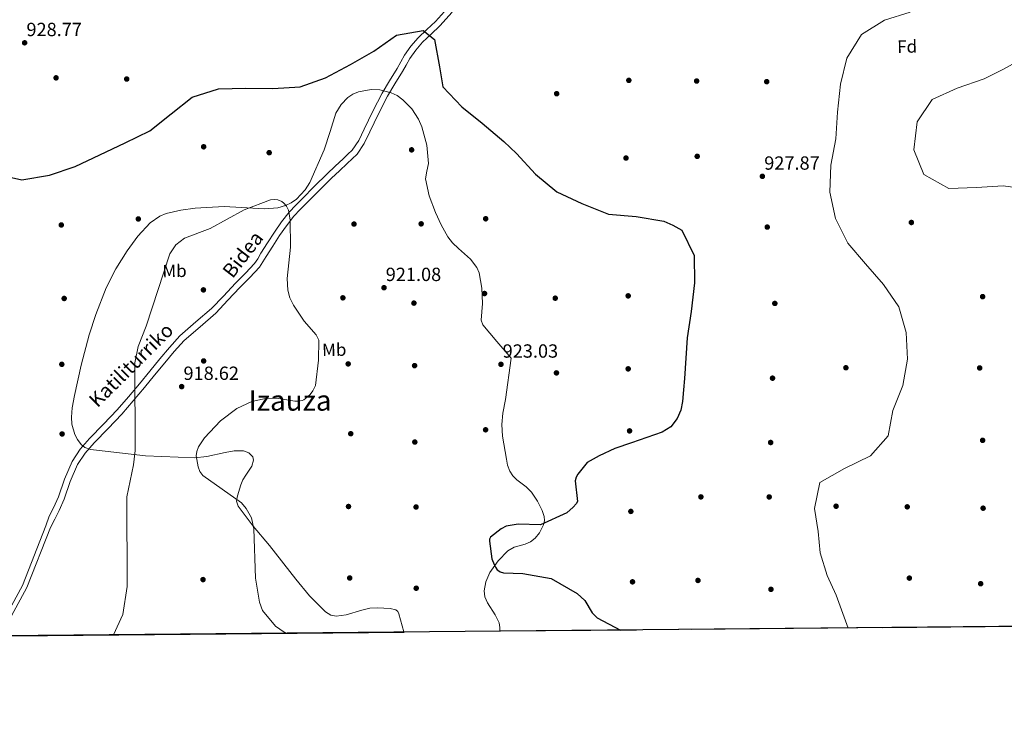
# Model space of a CAD drawing. Extents: x 559659 to 566510, y 742779 to 747468.
# Drawn here: x 565077 to 565632, y 742779 to 743174 of the extents above; entities that cross this region are included whole.
import ezdxf
from ezdxf.enums import TextEntityAlignment as Align

# ---------------------------------------------------------------- set-up
doc = ezdxf.new("R2010")
doc.units = 0
doc.header["$MEASUREMENT"] = 0
doc.linetypes.add('DGN Style 3', pattern=[107.806454, 77.00461, -30.801844])
for name, color, linetype in [('Nivel 17', 7, 'Continuous'), ('Nivel 21', 7, 'Continuous'), ('Nivel 35', 7, 'Continuous'), ('Nivel 37', 7, 'Continuous'), ('Nivel 4', 7, 'Continuous'), ('Nivel 41', 7, 'Continuous'), ('Nivel 44', 7, 'Continuous'), ('Nivel 45', 7, 'Continuous'), ('Nivel 49', 7, 'Continuous'), ('Nivel 5', 7, 'Continuous'), ('Nivel 57', 7, 'Continuous'), ('Nivel 61', 7, 'Continuous'), ('Nivel 7', 7, 'Continuous')]:
    doc.layers.add(name, color=color, linetype=linetype)
doc.styles.add('Style-arial', font='arial.shx', dxfattribs={"bigfont": 'arialbig.shx'})
doc.styles.add('Style-ariali', font='ariali.shx', dxfattribs={"bigfont": 'arialibig.shx'})
doc.styles.add('Style-arialn', font='arialn.shx', dxfattribs={"bigfont": 'arialnbig.shx'})
doc.styles.add('Style-times', font='times.shx', dxfattribs={"bigfont": 'timesbig.shx'})

# ---------------------------------------------------------------- blocks, each defined once
blk = doc.blocks.new('5PATER_4')
at = {"layer": 'Nivel 7', "linetype": 'Continuous', "lineweight": 0}
h = blk.add_hatch(color=53, dxfattribs=at)
edge = h.paths.add_edge_path()
edge.add_ellipse((0, 0), major_axis=(-1.08, -1.13), ratio=0.999422, start_angle=0, end_angle=360)
blk = doc.blocks.new('5PERFI_9')
at = {"layer": 'Nivel 17', "linetype": 'Continuous', "lineweight": 0}
h = blk.add_hatch(color=7, dxfattribs=at)
edge = h.paths.add_edge_path()
edge.add_arc((0, 0), 1.56, 315.9064, 675.9064)
blk = doc.blocks.new('5PERFI_8')
at = {"layer": 'Nivel 17', "color": 7, "linetype": 'Continuous', "lineweight": 0}
blk.add_blockref('5PERFI_9', (0, 0), dxfattribs=at)
blk = doc.blocks.new('5PERFI_1')
at = {"layer": 'Nivel 17', "linetype": 'Continuous', "lineweight": 0}
h = blk.add_hatch(color=7, dxfattribs=at)
edge = h.paths.add_edge_path()
edge.add_arc((0, 0), 1.56, 315, 675)
blk = doc.blocks.new('5PERFI')
at = {"layer": 'Nivel 17', "color": 7, "linetype": 'Continuous', "lineweight": 0}
blk.add_blockref('5PERFI_1', (0, 0), dxfattribs=at)

msp = doc.modelspace()

# ---------------------------------------------------------------- linework, layer by layer
at = {"layer": 'Nivel 21', "color": 7, "linetype": 'Continuous', "lineweight": 0}
msp.add_polyline3d([(565070.61, 742840.39, 923.46), (565078.93, 742855.91, 923.37), (565092.16, 742889.47, 922.76), (565094.04, 742894.9, 922.53), (565096.49, 742899.56, 922.29), (565099.19, 742905.7, 922.14), (565102.59, 742915.63, 922.24), (565106.91, 742925.71, 922.16), (565111.48, 742932.53, 921.85), (565116.7, 742938.6, 921.47), (565124.66, 742946.71, 920.79), (565132.35, 742954.76, 920.18), (565138.67, 742962.05, 919.79), (565144.93, 742969.47, 919.41), (565150.61, 742976.42, 919.05), (565156.33, 742983.42, 918.72), (565161.78, 742989.89, 918.63), (565167.55, 742996.34, 918.72), (565176.61, 743004.21, 918.82), (565185.43, 743011.73, 918.98), (565192.07, 743018.79, 919.18), (565198.88, 743026.05, 919.41), (565204.51, 743031.6, 919.63), (565209.63, 743037.14, 919.84), (565211.39, 743039.81, 919.88), (565213.19, 743042.89, 919.92), (565217, 743048.83, 920.01), (565220.82, 743054.73, 920.18), (565224.7, 743060.49, 920.46), (565229.1, 743065.99, 920.74), (565232.79, 743069.87, 920.96), (565236.45, 743073.58, 921.17), (565243.42, 743080.63, 921.39), (565250.5, 743087.63, 921.47), (565254.97, 743091.84, 921.51), (565259.45, 743096, 921.56), (565262.22, 743098.55, 921.84), (565264.63, 743100.92, 922.16), (565268.25, 743106.4, 922.32), (565271.31, 743112.79, 922.5), (565276.24, 743122.87, 922.95), (565281.41, 743132.93, 923.41), (565285.64, 743140.01, 923.78), (565289.84, 743146.91, 924.14), (565291.9, 743150.55, 924.25), (565294.09, 743154.39, 924.31), (565297.64, 743159.43, 924.33), (565301.69, 743164.1, 924.4), (565306.69, 743168.82, 924.65), (565311.47, 743173.31, 924.91), (565318.21, 743180.83, 925.27)], dxfattribs=at)
at = {"layer": 'Nivel 21', "color": 7, "linetype": 'DGN Style 3', "lineweight": 0}
for points in [[(565320.95, 743178.61, 925.27), (565313.99, 743170.85, 924.91), (565309.1, 743166.26, 924.65), (565304.23, 743161.66, 924.4), (565300.41, 743157.26, 924.33), (565297.06, 743152.51, 924.31), (565294.96, 743148.82, 924.25), (565292.87, 743145.13, 924.14), (565288.65, 743138.19, 923.78), (565284.48, 743131.22, 923.41), (565279.38, 743121.3, 922.95), (565274.47, 743111.26, 922.5), (565271.32, 743104.66, 922.32), (565267.35, 743098.67, 922.16), (565264.64, 743096.01, 921.84), (565261.84, 743093.42, 921.56), (565257.37, 743089.27, 921.51), (565252.94, 743085.1, 921.47), (565245.91, 743078.15, 921.39), (565238.95, 743071.11, 921.17), (565235.32, 743067.43, 920.96), (565231.75, 743063.68, 920.74), (565227.53, 743058.4, 920.46), (565223.75, 743052.79, 920.18), (565219.95, 743046.93, 920.01), (565216.19, 743041.05, 919.92), (565214.37, 743037.96, 919.88), (565212.41, 743034.96, 919.84), (565207.04, 743029.15, 919.63), (565201.4, 743023.6, 919.41), (565194.64, 743016.38, 919.18), (565187.85, 743009.18, 918.98), (565178.91, 743001.55, 918.82), (565170.02, 742993.84, 918.72), (565164.43, 742987.58, 918.63), (565159.03, 742981.18, 918.72), (565153.34, 742974.2, 919.05), (565147.63, 742967.23, 919.41), (565141.34, 742959.77, 919.79), (565134.96, 742952.39, 920.18), (565127.19, 742944.26, 920.79), (565119.29, 742936.22, 921.47)], [(565119.29, 742936.22, 921.47), (565114.28, 742930.4, 921.85), (565110.01, 742924.02, 922.16), (565105.87, 742914.37, 922.24), (565102.46, 742904.42, 922.14), (565099.66, 742898.04, 922.29), (565097.16, 742893.26, 922.53), (565094.65, 742888.49, 922.76), (565081.37, 742854.78, 923.37), (565072.85, 742838.89, 923.46), (565064.14, 742828.17, 923.26), (565063.41, 742827.43, 923.21)]]:
    msp.add_polyline3d(points, dxfattribs=at)
at = {"layer": 'Nivel 35', "color": 92, "linetype": 'DGN Style 3', "lineweight": 0}
for points in [[(565347.65, 742830.1, 921.99), (565347.81, 742832.29, 921.99), (565347.36, 742834.86, 922), (565345.16, 742839.34, 922.09), (565340.83, 742846.07, 922.34), (565339.3, 742849.44, 922.5), (565338.88, 742852.81, 922.67), (565339.88, 742857.98, 923.21), (565342.16, 742863.19, 923.71), (565346.83, 742869.81, 923.92), (565352.29, 742875.4, 924.05), (565355.85, 742877.44, 924.12), (565361.98, 742879.11, 924.21), (565364.98, 742880.37, 924.23), (565367.68, 742882.53, 924.22), (565370, 742885.49, 924.19), (565372.33, 742890.11, 924.12), (565372.78, 742892.42, 924.08), (565372.65, 742894.66, 924.05), (565371.59, 742898.12, 924.01), (565368.96, 742903.27, 923.95), (565365.54, 742908.32, 923.88), (565362.49, 742911.5, 923.78), (565357.35, 742915.4, 923.54), (565355.07, 742917.55, 923.43), (565353.31, 742920.18, 923.36), (565352.13, 742923.55, 923.36), (565351.48, 742927.04, 923.36), (565349.28, 742939.99, 923), (565348.77, 742946.45, 922.87), (565349.35, 742952.83, 923.02), (565350.95, 742960.6, 923.45), (565354.02, 742983.89, 923.88), (565346.12, 742993.23, 923.45), (565338.23, 743002.58, 923.02), (565337.15, 743005.19, 923), (565337.54, 743009.86, 923.18), (565338.04, 743014.63, 923.36), (565337.54, 743023.25, 923.57), (565336.05, 743031.81, 923.71), (565334.71, 743034.9, 923.71), (565331.13, 743039.5, 923.65), (565324.38, 743045.55, 923.48), (565321.16, 743048.68, 923.41), (565318.51, 743052.19, 923.36), (565314.76, 743058.84, 923.34), (565311.41, 743065.85, 923.36), (565307.98, 743075.19, 923.55), (565305.94, 743084.7, 923.71), (565306.62, 743089.02, 923.71), (565307.53, 743093.34, 923.71), (565306.54, 743103.64, 923.71), (565303.76, 743113.94, 923.71), (565301.86, 743118.3, 923.69), (565298.09, 743124.12, 923.61), (565293.19, 743129.26, 923.53), (565289.86, 743131.66, 923.51), (565286.54, 743133.25, 923.49), (565280.2, 743134.87, 923.45), (565275.26, 743135.09, 923.43), (565268.17, 743133.8, 923.39), (565264.99, 743132.4, 923.38), (565262.18, 743130.49, 923.36), (565258.33, 743126.52, 923.37), (565255.43, 743121.78, 923.36), (565252.11, 743111.4, 923.2), (565248.87, 743101.02, 923.02), (565240.67, 743082.66, 922.85), (565238.05, 743078.53, 922.81), (565233.23, 743073.3, 922.74), (565230.31, 743071.26, 922.71), (565226.99, 743069.68, 922.67), (565222.72, 743068.48, 922.63), (565215.2, 743067.86, 922.56), (565192.56, 743069.14, 922.33), (565176.2, 743068.19, 922.18), (565168.04, 743067.19, 922.09), (565159.92, 743065.18, 921.99), (565156.35, 743063.67, 921.92), (565150.85, 743059.96, 921.79), (565143.93, 743052.57, 921.54), (565137.87, 743044.17, 921.3), (565131.49, 743034.04, 921.03), (565126.15, 743023.32, 920.78), (565120.22, 743008.32, 920.78), (565116.53, 742996.98, 921.07), (565111.95, 742979.89, 921.68), (565108.17, 742962.78, 922.16), (565106.93, 742955.94, 922.27), (565106.52, 742950.67, 922.33), (565106.76, 742946.72, 922.37), (565108.4, 742940.89, 922.38), (565109.94, 742938.05, 922.36), (565112.05, 742935.3, 922.33), (565114.05, 742933.64, 922.22), (565117.29, 742932.49, 921.91), (565120.71, 742932, 921.64), (565148.3, 742928.92, 920.48), (565175.87, 742927.7, 920.09), (565182.76, 742928.39, 920.18), (565193.06, 742930.76, 920.38)], [(565193.06, 742930.76, 920.38), (565198.2, 742931.58, 920.49), (565203.35, 742931.58, 920.61), (565206.42, 742930.5, 920.7), (565208.57, 742928.22, 920.78), (565208.98, 742926.34, 920.81), (565208.05, 742923.01, 920.82), (565204.66, 742917.9, 920.74), (565203, 742915.28, 920.68), (565201.93, 742912.62, 920.61), (565199.96, 742906.37, 920.2), (565199.54, 742903.3, 919.98), (565200.4, 742900.55, 919.92), (565208.91, 742889.32, 920.23), (565217.96, 742878.44, 920.61), (565232.79, 742859.39, 921.46), (565240.6, 742850.07, 921.83), (565249.54, 742841.07, 921.99), (565252.63, 742839.19, 921.99), (565255.59, 742838.61, 921.99), (565261.19, 742839.29, 921.99), (565270.08, 742842.03, 921.99), (565274.51, 742843.09, 921.99), (565278.77, 742843.25, 921.99), (565285.96, 742842.97, 921.99), (565289.1, 742842.15, 921.99), (565290.21, 742841.28, 921.99), (565290.88, 742840, 921.99), (565293.64, 742829.72, 921.99), (565293.67, 742829.59, 921.99)]]:
    msp.add_polyline3d(points, dxfattribs=at)
at = {"layer": 'Nivel 4', "color": 30, "linetype": 'Continuous', "lineweight": 30, "elevation": 925, "flags": 128}
for points in [[(565063.32, 743087.5), (565078.61, 743084.14), (565094.15, 743086.89), (565108.67, 743091.64), (565122.49, 743098.21), (565136.81, 743105), (565150.59, 743111.77), (565162.71, 743121.32), (565174.54, 743130.69), (565189.32, 743135.33), (565204.76, 743135.7), (565219.92, 743135.6), (565235.35, 743136.56), (565249.66, 743141.61), (565263.55, 743149.2), (565276.85, 743156.56), (565289.57, 743165.56), (565304.47, 743168.34), (565310.89, 743163.24), (565313.76, 743147.83), (565315.68, 743136.52), (565326.31, 743125.35), (565337.84, 743116.13), (565349.94, 743105.79), (565357.11, 743098.96), (565367.71, 743087.32), (565379.84, 743077.52), (565393.95, 743070.93), (565408.99, 743064.91), (565424.45, 743063.54), (565440.11, 743061), (565445.18, 743058.75), (565450.1, 743055.78), (565457.14, 743041.63), (565457.25, 743026.31), (565455.48, 743010.03), (565453.17, 742995.27), (565452.44, 742983.85), (565451.71, 742972.43), (565451.19, 742965.95), (565450.56, 742959.47), (565449.62, 742954.55), (565447.63, 742949.81), (565443.96, 742945.16), (565439.07, 742942.1), (565430.41, 742939.14), (565421.77, 742936.24), (565412.54, 742932.9), (565403.6, 742928.93), (565400.25, 742927.05), (565396.89, 742925.17), (565391.66, 742918.48), (565390.71, 742916.77), (565390.08, 742914.8), (565391.36, 742903.16), (565390.7, 742901.92), (565389.01, 742899.96)], [(565389.01, 742899.96), (565385.37, 742896.75), (565370.67, 742889.97), (565358.13, 742890.37), (565351.35, 742889.18), (565348.38, 742887.78), (565342.43, 742883.01), (565341.84, 742881.86), (565341.81, 742880.79), (565343.26, 742870.93), (565344.46, 742867.73), (565345.25, 742866.13), (565346.3, 742864.69), (565347.08, 742864.06), (565347.9, 742863.61), (565349.83, 742862.99), (565360.72, 742862.61), (565376.54, 742859.73), (565391.23, 742851.3), (565395.63, 742847.37), (565399.62, 742840.57), (565402.46, 742837.65), (565415.68, 742830.73)]]:
    msp.add_lwpolyline(points, dxfattribs=at)
at = {"layer": 'Nivel 49', "color": 7, "linetype": 'Continuous', "lineweight": 0, "extrusion": (-0.002848, -2.66709e-05, 0.999996), "elevation": -708.07, "flags": 128}
msp.add_lwpolyline([(565831.75, 742834.61), (565347.99, 742830.08)], dxfattribs=at)
at = {"layer": 'Nivel 49', "color": 7, "linetype": 'Continuous', "lineweight": 0, "extrusion": (0.018282, 0.000171191, 0.999833), "elevation": 11383.43, "flags": 128}
msp.add_lwpolyline([(737503.75, -572112.08), (737503.75, -569922.42)], dxfattribs=at)
at = {"layer": 'Nivel 5', "color": 30, "linetype": 'Continuous', "lineweight": 0, "flags": 128}
for points, elevation in [([(565578.81, 743178.52), (565564.28, 743174.02), (565551.28, 743166.02), (565543.07, 743152.65), (565539.54, 743138.03), (565537.76, 743122.35), (565536.81, 743107.31), (565534.04, 743092.41), (565533.6, 743077.21), (565536.63, 743062.36), (565543.71, 743048.5), (565553.54, 743036.85), (565563.8, 743025.25), (565572.29, 743012.69), (565576.54, 742998.2), (565577.33, 742983.18), (565574.56, 742968.41), (565568.9, 742954.44), (565566.33, 742940.09), (565556.35, 742928.89), (565541.82, 742921.8), (565527.85, 742913.92), (565524.95, 742899.19), (565527.03, 742886.25), (565528.14, 742874.17), (565531.94, 742861.5), (565537.01, 742850.5), (565543.76, 742831.93)], 930), ([(565644.39, 743153.84), (565631.25, 743146.53), (565620.34, 743141.02), (565605.27, 743135.79), (565591.19, 743129.43), (565582.71, 743116.9), (565580.8, 743101.16), (565586.44, 743087.16), (565600.57, 743079.38), (565616.14, 743079.93), (565631.19, 743080.88), (565646.29, 743078.67)], 935), ([(565130.29, 742828.06), (565135.52, 742839.47), (565137.99, 742855.3), (565137.74, 742905.7), (565141.53, 742923.7), (565142.37, 742931.89), (565142.28, 742981.21), (565144.14, 742990.45), (565148.59, 743001.78), (565161.87, 743042.5), (565165.28, 743047.53), (565170.26, 743051.36), (565184.69, 743056.89), (565203.74, 743067.29), (565218.53, 743073.02), (565220.98, 743073.19), (565222.81, 743072.88), (565225.03, 743071.91), (565226.17, 743071.01), (565227.52, 743069.41), (565228.71, 743067.05), (565229.73, 743061.6), (565229.78, 743046.39), (565227.97, 743028.67), (565228.36, 743022.06), (565229.4, 743017.85), (565231.61, 743013.57), (565237.47, 743004.59), (565244.33, 742996.96), (565245.74, 742994.01), (565245.57, 742982.76), (565243.99, 742968.53), (565242.51, 742965.46), (565240.88, 742963.37), (565238.4, 742961.04), (565237.41, 742960.45), (565236.37, 742960.05), (565234.36, 742959.6), (565232.27, 742959.62), (565222.25, 742961.4), (565215.84, 742961.15), (565208.17, 742959.47), (565199.68, 742955.55), (565190.53, 742948.52), (565181.41, 742939.01), (565178.12, 742933.93), (565177.13, 742931.27), (565176.77, 742928.89), (565177.79, 742922.74), (565178.9, 742920.08), (565180.49, 742917.84), (565202.25, 742902.48), (565204.98, 742899.28), (565207.83, 742893.88), (565209.23, 742887.75), (565210.2, 742860.04), (565212.38, 742846.46), (565214.11, 742841.81), (565221.33, 742832.9), (565226.26, 742829.61), (565227.74, 742828.97)], 920)]:
    msp.add_lwpolyline(points, dxfattribs=dict(at, elevation=elevation))
at = {"layer": 'Nivel 57', "color": 92, "linetype": 'DGN Style 3', "lineweight": 0}
msp.add_polyline3d([(563104.48, 742809.09, 962.02), (565293.67, 742829.59, 921.99), (565293.64, 742829.72, 921.99), (565290.88, 742840, 921.99), (565290.21, 742841.28, 921.99), (565289.1, 742842.15, 921.99), (565285.96, 742842.97, 921.99), (565278.77, 742843.25, 921.99), (565274.51, 742843.09, 921.99), (565270.08, 742842.03, 921.99), (565261.19, 742839.29, 921.99), (565255.59, 742838.61, 921.99), (565252.63, 742839.19, 921.99), (565249.54, 742841.07, 921.99), (565240.6, 742850.07, 921.83), (565232.79, 742859.39, 921.46), (565217.96, 742878.44, 920.61), (565208.91, 742889.32, 920.23), (565200.4, 742900.55, 919.92), (565199.54, 742903.3, 919.98), (565199.96, 742906.37, 920.2), (565201.93, 742912.62, 920.61), (565203, 742915.28, 920.68), (565204.66, 742917.9, 920.74), (565208.05, 742923.01, 920.82), (565208.98, 742926.34, 920.81), (565208.57, 742928.22, 920.78), (565206.42, 742930.5, 920.7), (565203.35, 742931.58, 920.61), (565198.2, 742931.58, 920.49), (565193.06, 742930.76, 920.38), (565182.76, 742928.39, 920.18), (565175.87, 742927.7, 920.09), (565148.3, 742928.92, 920.48), (565120.71, 742932, 921.64), (565117.29, 742932.49, 921.91), (565114.05, 742933.64, 922.22), (565112.05, 742935.3, 922.33), (565109.94, 742938.05, 922.36), (565108.4, 742940.89, 922.38), (565106.76, 742946.72, 922.37), (565106.52, 742950.67, 922.33), (565106.93, 742955.94, 922.27), (565108.17, 742962.78, 922.16), (565111.95, 742979.89, 921.68), (565116.53, 742996.98, 921.07), (565120.22, 743008.32, 920.78), (565126.15, 743023.32, 920.78), (565131.49, 743034.04, 921.03), (565137.87, 743044.17, 921.3), (565143.93, 743052.57, 921.54), (565150.85, 743059.96, 921.79), (565156.35, 743063.67, 921.92), (565159.92, 743065.18, 921.99), (565168.04, 743067.19, 922.09), (565176.2, 743068.19, 922.18), (565192.56, 743069.14, 922.33), (565215.2, 743067.86, 922.56), (565222.72, 743068.48, 922.63), (565226.99, 743069.68, 922.67), (565230.31, 743071.26, 922.71), (565233.23, 743073.3, 922.74), (565238.05, 743078.53, 922.81), (565240.67, 743082.66, 922.85), (565248.87, 743101.02, 923.02), (565252.11, 743111.4, 923.2), (565255.43, 743121.78, 923.36), (565258.33, 743126.52, 923.37), (565262.18, 743130.49, 923.36), (565264.99, 743132.4, 923.38), (565268.17, 743133.8, 923.39), (565275.26, 743135.09, 923.43), (565280.2, 743134.87, 923.45), (565286.54, 743133.25, 923.49), (565289.86, 743131.66, 923.51), (565293.19, 743129.26, 923.53), (565298.09, 743124.12, 923.61), (565301.86, 743118.3, 923.69), (565303.76, 743113.94, 923.71), (565306.54, 743103.64, 923.71), (565307.53, 743093.34, 923.71), (565306.62, 743089.02, 923.71), (565305.94, 743084.7, 923.71), (565307.98, 743075.19, 923.55), (565311.41, 743065.85, 923.36), (565314.76, 743058.84, 923.34), (565318.51, 743052.19, 923.36), (565321.16, 743048.68, 923.41), (565324.38, 743045.55, 923.48), (565331.13, 743039.5, 923.65), (565334.71, 743034.9, 923.71), (565336.05, 743031.81, 923.71), (565337.54, 743023.25, 923.57), (565338.04, 743014.63, 923.36), (565337.54, 743009.86, 923.18), (565337.15, 743005.19, 923), (565338.23, 743002.58, 923.02), (565346.12, 742993.23, 923.45), (565354.02, 742983.89, 923.88), (565350.95, 742960.6, 923.45), (565349.35, 742952.83, 923.02), (565348.77, 742946.45, 922.87), (565349.28, 742939.99, 923), (565351.48, 742927.04, 923.36), (565352.13, 742923.55, 923.36), (565353.31, 742920.18, 923.36), (565355.07, 742917.55, 923.43), (565357.35, 742915.4, 923.54), (565362.49, 742911.5, 923.78), (565365.54, 742908.32, 923.88), (565368.96, 742903.27, 923.95), (565371.59, 742898.12, 924.01), (565372.65, 742894.66, 924.05), (565372.78, 742892.42, 924.08), (565372.33, 742890.11, 924.12), (565370, 742885.49, 924.19), (565367.68, 742882.53, 924.22), (565364.98, 742880.37, 924.23), (565361.98, 742879.11, 924.21), (565355.85, 742877.44, 924.12), (565352.29, 742875.4, 924.05), (565346.83, 742869.81, 923.92), (565342.16, 742863.19, 923.71), (565339.88, 742857.98, 923.21), (565338.88, 742852.81, 922.67), (565339.3, 742849.44, 922.5), (565340.83, 742846.07, 922.34), (565345.16, 742839.34, 922.09), (565347.36, 742834.86, 922), (565347.81, 742832.29, 921.99), (565347.65, 742830.1, 921.99), (565831.42, 742834.63, 923.36)], dxfattribs=at)
at = {"layer": 'Nivel 61', "color": 7, "linetype": 'Continuous', "lineweight": 30, "flags": 128}
msp.add_lwpolyline([(559658.76, 747405.73), (563061.96, 747435.97), (566465.18, 747467.9), (566487.58, 745154.45), (566509.99, 742840.98), (563104.48, 742809.09), (559698.97, 742778.88), (559678.87, 745092.29)], close=True, dxfattribs=at)

# ---------------------------------------------------------------- block references
at = {"layer": 'Nivel 17', "color": 7, "linetype": 'Continuous', "lineweight": 0}
for name, p in [('5PERFI_8', (565097.87, 743141.59, 928.21)), ('5PERFI_8', (565137.66, 743140.92, 928.14)), ('5PERFI_8', (565420.35, 743140.18, 925.76)), ('5PERFI_8', (565458.51, 743139.8, 926.51)), ('5PERFI_8', (565497.97, 743139.45, 927.16)), ('5PERFI_8', (565379.72, 743132.69, 925.96)), ('5PERFI_8', (565180.97, 743102.8, 922.11)), ('5PERFI_8', (565217.87, 743099.48, 922.89)), ('5PERFI_8', (565298.05, 743101.07, 923.81)), ('5PERFI_8', (565418.76, 743096.46, 925.47)), ('5PERFI_8', (565458.85, 743097.42, 926.48)), ('5PERFI', (565144.18, 743062.17, 918.32)), ('5PERFI', (565265.63, 743059.29, 922.61)), ('5PERFI', (565303.42, 743059.42, 923)), ('5PERFI_8', (565339.75, 743062.28, 923.32)), ('5PERFI_8', (565579.43, 743060.2, 932.45)), ('5PERFI_8', (565100.81, 743058.82, 923.12)), ('5PERFI_8', (565498.28, 743057.61, 927.56)), ('5PERFI', (565180.85, 743022.26, 919.46)), ('5PERFI_8', (565102.44, 743017.44, 922.8)), ('5PERFI', (565259.35, 743017.79, 920.66)), ('5PERFI_8', (565339.11, 743020.21, 921.85)), ('5PERFI_8', (565378.93, 743017.58, 923.55)), ('5PERFI_8', (565419.99, 743018.88, 923.58)), ('5PERFI_8', (565619.54, 743018.45, 932.35)), ('5PERFI', (565299.35, 743014.81, 919.78)), ('5PERFI_8', (565502.55, 743014.64, 927.13)), ('5PERFI', (565180.96, 742982.25, 919.01)), ('5PERFI', (565101.1, 742980.36, 920)), ('5PERFI', (565262.34, 742980.6, 920.33)), ('5PERFI', (565299.72, 742979.63, 920.74)), ('5PERFI_8', (565419.99, 742977.8, 924.36)), ('5PERFI_8', (565542.57, 742978.43, 928.57)), ('5PERFI_8', (565617.89, 742978.32, 933.13)), ('5PERFI_8', (565379.59, 742975.53, 922.47)), ('5PERFI_8', (565501.26, 742972.56, 927.23)), ('5PERFI', (565339.7, 742943.51, 922)), ('5PERFI', (565420.76, 742942.9, 924.07)), ('5PERFI', (565101.27, 742941.16, 921.84)), ('5PERFI', (565263.79, 742941.3, 920.37)), ('5PERFI_8', (565619.52, 742937.59, 932.45)), ('5PERFI', (565299.86, 742936.61, 921.98)), ('5PERFI_8', (565500.2, 742936.35, 928.14)), ('5PERFI', (565460.92, 742905.75, 926)), ('5PERFI', (565499.38, 742905.72, 927.98)), ('5PERFI', (565262.53, 742900.34, 922.16)), ('5PERFI', (565300.57, 742900.04, 923.59)), ('5PERFI', (565537.05, 742900.5, 929.85)), ('5PERFI', (565577.1, 742900.15, 931.88)), ('5PERFI', (565619.83, 742899.39, 930.6)), ('5PERFI', (565421.48, 742897.56, 925.35)), ('5PERFI', (565263.21, 742860.09, 922.24)), ('5PERFI', (565578.3, 742860.03, 931.46)), ('5PERFI', (565180.62, 742859.21, 917.06)), ('5PERFI', (565300.64, 742854.34, 922.89)), ('5PERFI', (565422.43, 742857.93, 926.43)), ('5PERFI', (565459.27, 742858.72, 926.7)), ('5PERFI', (565618.44, 742856.86, 932.35)), ('5PERFI', (565500.38, 742853.72, 927.98))]:
    msp.add_blockref(name, p, dxfattribs=at)
at = {"layer": 'Nivel 7', "color": 53, "linetype": 'Continuous', "lineweight": 0}
for p in [(565080.16, 743161.32, 928.77), (565495.56, 743086.15, 927.87), (565282.52, 743023.48, 921.08), (565348.35, 742980.35, 923.03), (565168.58, 742967.83, 918.62)]:
    msp.add_blockref('5PATER_4', p, dxfattribs=at)

# ---------------------------------------------------------------- texts
at = {"layer": 'Nivel 37', "color": 92, "linetype": 'Continuous', "lineweight": 0}
for s, style, p in [('Fd', 'Style-arial', (565577.04, 743159.23, 931.77)), ('Mb', 'Style-arialn', (565164.55, 743032.94, 919.88)), ('Mb', 'Style-arialn', (565254.49, 742988.57, 920.19))]:
    msp.add_text(s, height=7, rotation=0.9064, dxfattribs=dict(at, style=style)).set_placement(p, align=Align.MIDDLE_CENTER)
at = {"layer": 'Nivel 41', "color": 7, "linetype": 'Continuous', "lineweight": 0, "style": 'Style-arial'}
for s, p in [('928.77', (565081.19, 743165.07, 928.77)), ('927.87', (565496.59, 743089.9, 927.87)), ('921.08', (565283.48, 743027.23, 921.08)), ('923.03', (565349.31, 742984.1, 923.03)), ('918.62', (565169.61, 742971.58, 918.62))]:
    msp.add_text(s, height=7.5, dxfattribs=at).set_placement(p)
at = {"layer": 'Nivel 44', "color": 7, "linetype": 'Continuous', "lineweight": 0, "style": 'Style-ariali'}
for s, rotation, p in [('Bidea', 52.352, (565206.16, 743039.79, 919.86)), ('Katiliturriko', 44.756, (565142.9, 742977.15, 919.82))]:
    msp.add_text(s, height=8, rotation=rotation, dxfattribs=at).set_placement(p, align=Align.CENTER)
at = {"layer": 'Nivel 45', "color": 7, "linetype": 'Continuous', "lineweight": 0, "style": 'Style-times'}
msp.add_text('Izauza', height=11.5, dxfattribs=at).set_placement((565229.65, 742960.03, 920), align=Align.MIDDLE_CENTER)

doc.saveas('drawing.dxf')
